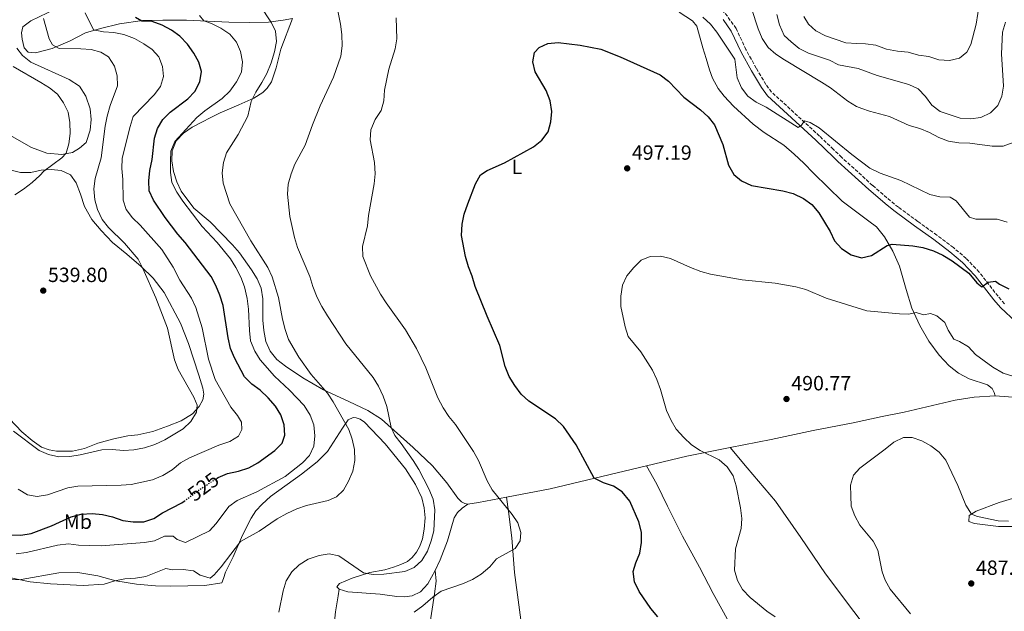
# Model space of a CAD drawing. Units: metres. Extents: x 566737 to 570182, y 4705619 to 4707964.
# Drawn here: x 567912 to 568392, y 4706773 to 4707061 of the extents above; entities that cross this region are included whole.
import ezdxf
from ezdxf.enums import TextEntityAlignment as Align

# ---------------------------------------------------------------- set-up
doc = ezdxf.new("R2010")
doc.units = ezdxf.units.M
doc.header["$MEASUREMENT"] = 0
doc.linetypes.add('DGN Style 3', pattern=[2.435890702152634, 1.739921930109024, -0.6959687720436097])
doc.linetypes.add('DGN Style 5', pattern=[1.217945351076317, 0.5219765790327072, -0.6959687720436097])
for name, color, linetype, lineweight in [('Camino', 7, 'DGN Style 3', 0), ('Cota de curva de nivel directora', 7, 'Continuous', 0), ('Cota de punto acotado terreno', 7, 'Continuous', 0), ('Curva de nivel directora', 30, 'Continuous', 30), ('Curva de nivel directora no vista', 30, 'DGN Style 5', 30), ('Curva de nivel intermedia', 30, 'Continuous', 0), ('Etiqueta de uso rústico', 92, 'Continuous', 0), ('Línea de cambio de uso (parcela vista)', 92, 'Continuous', 0), ('Margen derecho', 7, 'Continuous', 0), ('Punto acotado terreno (símbolo)', 7, 'Continuous', 0)]:
    doc.layers.add(name, color=color, linetype=linetype, lineweight=lineweight)
doc.styles.add('Style-Arial', font='arial.ttf')

# ---------------------------------------------------------------- blocks, each defined once
blk = doc.blocks.new('5PATER')
at = {"layer": 'Punto acotado terreno (símbolo)', "linetype": 'Continuous', "lineweight": 0}
h = blk.add_hatch(color=51, dxfattribs=at)
edge = h.paths.add_edge_path()
edge.add_ellipse((0, 0), major_axis=(-0.1095731443231308, -0.1110710700762829), ratio=0.9994222409660317, start_angle=0, end_angle=360)

msp = doc.modelspace()

# ---------------------------------------------------------------- linework, layer by layer
at = {"layer": 'Camino', "color": 7, "linetype": 'DGN Style 3', "lineweight": 0}
msp.add_polyline3d([(568391.7899999995, 4706922.440000001, 499.5899999999965), (568388.649999999, 4706926.050000001, 499.6699999999984), (568379.5000000005, 4706937.850000001, 500.1100000000007), (568373.149999998, 4706944.490000002, 500.4499999999971), (568366.8999999985, 4706949.810000001, 500.6600000000035), (568358.8999999987, 4706955.840000001, 501.0500000000028), (568349.5699999991, 4706962.529999999, 501.7400000000054), (568340.1400000011, 4706969.430000002, 502.9400000000023), (568336.3599999992, 4706972.510000002, 503.3399999999965), (568327.5300000003, 4706980.07, 503.6300000000048), (568312.5199999987, 4706993.730000002, 504.5000000000001), (568308.4999999999, 4706997.59, 504.6000000000058), (568301.7199999985, 4707004.119999999, 504.779999999999), (568278.3799999986, 4707025.540000001, 505.7700000000041), (568275.6099999992, 4707029.250000001, 505.9199999999984), (568270.8500000006, 4707037.180000001, 506.1900000000023), (568265.9100000008, 4707046.240000002, 506.1600000000035), (568261.0799999983, 4707056.5, 506.3899999999994), (568256.8500000016, 4707062.510000001, 506.4199999999983), (568252.8799999974, 4707066.980000001, 506.6499999999942)], dxfattribs=at)
at = {"layer": 'Curva de nivel directora', "color": 30, "linetype": 'Continuous', "lineweight": 30, "flags": 128}
for points, elevation in [([(568008.0899999995, 4706837.300000001), (568008.8499999993, 4706837.779999999), (568013.4800000006, 4706839.680000002), (568018.76, 4706840.820000002), (568023.8000000004, 4706842.439999999), (568028.1299999999, 4706844.940000001), (568036.4499999993, 4706851), (568040.0199999989, 4706854.529999999), (568041.3099999985, 4706858.480000001), (568040.9699999989, 4706863.440000001), (568039.3899999986, 4706868.36), (568036.6999999996, 4706872.570000002), (568033.1799999992, 4706876.550000001), (568029.2699999999, 4706880.300000001), (568025.1900000006, 4706883.300000001), (568021.7300000007, 4706886.91), (568016.8099999988, 4706896.090000001), (568014.8699999986, 4706900.699999999), (568013.7199999997, 4706905.810000001), (568011.2999999991, 4706921.650000002), (568009.7199999989, 4706926.600000001), (568007.7499999995, 4706931.33), (568005.4599999986, 4706935.78), (567992.709999999, 4706952.27), (567989.1399999994, 4706956.34), (567983.1, 4706964.400000002), (567977.2899999986, 4706972.9), (567975.2799999992, 4706977.480000001), (567975.0499999989, 4706982.310000001), (567975.5299999994, 4706987.29), (567976.7799999989, 4706992.65), (567977.9199999989, 4707003.03), (567979.3000000002, 4707007.869999999), (567981.8899999985, 4707012.15), (567985.4299999991, 4707015.810000001), (567994.0099999999, 4707022.220000002), (567997.47, 4707025.830000001), (568000.0000000002, 4707030.490000002), (568000.6900000009, 4707035.600000001), (567999.4999999995, 4707040.130000002), (567997.0699999998, 4707044.5), (567993.8400000001, 4707048.890000002), (567990.2300000002, 4707052.730000002), (567986.1499999987, 4707055.62), (567981.4999999997, 4707058.15), (567976.77, 4707059.910000001), (567971.6600000004, 4707060.029999999), (567968.5800000003, 4707061.830000001)], 525.0000000000001), ([(568222.9599999995, 4706769.87), (568219.4999999994, 4706773.940000001), (568213.8299999988, 4706782.199999999), (568211.569999999, 4706786.970000001), (568210.9499999998, 4706791.930000001), (568212.2599999997, 4706796.16), (568214.22, 4706800.880000001), (568215.0599999982, 4706806.150000001), (568215.0499999992, 4706811.150000001), (568213.7899999986, 4706816.220000001), (568209.2800000003, 4706826.25), (568205.5899999999, 4706830.74), (568201.4300000003, 4706833.51), (568196.4399999991, 4706835.270000001), (568191.9399999997, 4706837.45), (568183.1399999998, 4706853.720000001), (568177.0499999989, 4706862.660000001), (568173.1699999986, 4706866.310000001), (568160.0899999985, 4706875.03), (568156.3600000001, 4706878.350000001), (568153.2599999999, 4706882.560000001), (568150.6400000004, 4706887.02), (568148.650000001, 4706891.83), (568146.009999999, 4706902.04), (568139.7999999997, 4706916.350000001), (568134.0399999997, 4706930.900000001), (568132.609999999, 4706935.850000001), (568130.7200000003, 4706940.480000001), (568129.3199999989, 4706945.51), (568127.3799999988, 4706955.74), (568127.7499999999, 4706961.220000002), (568128.6799999997, 4706966.130000002), (568130.4099999996, 4706971.080000001), (568134.2000000004, 4706980.900000002), (568136.6599999992, 4706985.250000002), (568139.8399999999, 4706987.320000002), (568148.2300000007, 4706991.000000001), (568162.3999999996, 4706998.859999999), (568166.5500000003, 4707002.100000001), (568169.4999999985, 4707006.210000001), (568170.8799999999, 4707011.090000001), (568171.3899999994, 4707016.07), (568170.5099999988, 4707021.2), (568168.5700000009, 4707026.230000001), (568163.3000000003, 4707035.380000004), (568162.1200000001, 4707040.250000001), (568162.9099999992, 4707044.83), (568165.2099999991, 4707047.330000003), (568169.4400000003, 4707049.220000001), (568174.4200000003, 4707049.630000002)], 500.0000000000003), ([(568174.4200000003, 4707049.630000002), (568185.2000000007, 4707048.34), (568195.2399999988, 4707046.5), (568204.7099999993, 4707042.77), (568224.1799999999, 4707033.880000004), (568228.2100000001, 4707030.920000001), (568235.6799999999, 4707023.12), (568243.8299999994, 4707016.900000002), (568247.4799999994, 4707013.450000001), (568250.5999999997, 4707009.53), (568254.5599999983, 4706999.960000002), (568257.3700000001, 4706989.930000001), (568259.9899999998, 4706985.470000001), (568263.7899999997, 4706982.230000002), (568268.6199999999, 4706979.99), (568283.8599999994, 4706977.390000001), (568288.9499999988, 4706976.160000001), (568293.94, 4706973.74), (568297.9299999997, 4706970.730000002), (568301.4199999989, 4706966.640000002), (568306.9399999997, 4706957.680000001), (568309.0199999985, 4706953.029999999), (568312.4200000004, 4706949.380000002), (568317.1199999988, 4706946.300000002), (568322.2399999995, 4706944.850000001), (568326.9699999992, 4706945.920000002), (568334.6000000001, 4706950.850000001), (568337.0399999986, 4706951.529999999), (568347.0999999993, 4706950.600000001), (568352.039999999, 4706949.84), (568357.209999999, 4706948.220000002), (568361.8400000002, 4706946.109999999), (568366.3399999996, 4706943.3), (568374.449999999, 4706937.380000001), (568378.3099999991, 4706932.610000002), (568380.7599999988, 4706930.600000001), (568383.9199999993, 4706932.980000002), (568387.3700000005, 4706933.440000001), (568389.4200000003, 4706932.000000001), (568393.8799999993, 4706929.740000002)], 500.0000000000003), ([(567907.6699999993, 4706809.850000001), (567912.6699999995, 4706809.689999999), (567917.7900000003, 4706810.51), (567927.6799999987, 4706814.27), (567937.2999999989, 4706818.710000001), (567942.1600000004, 4706819.859999999), (567947.4299999988, 4706820.300000002), (567952.5899999997, 4706819.720000001), (567957.4600000002, 4706818.580000001), (567962.3599999998, 4706816.800000002), (567967.4299999991, 4706816.12), (567972.6999999997, 4706816.240000002), (567977.4499999996, 4706817.800000001), (567981.75, 4706820.550000003), (567991.2199999982, 4706825.500000001), (567992.3099999989, 4706826.320000002)], 525.0000000000001)]:
    msp.add_lwpolyline(points, dxfattribs=dict(at, elevation=elevation))
at = {"layer": 'Curva de nivel directora no vista', "color": 30, "linetype": 'DGN Style 5', "lineweight": 30, "elevation": 525.0000000000005, "flags": 128}
msp.add_lwpolyline([(567992.3099999989, 4706826.320000002), (567999.9399999998, 4706832.050000003), (568008.0899999995, 4706837.300000001)], dxfattribs=at)
at = {"layer": 'Curva de nivel intermedia', "color": 30, "linetype": 'Continuous', "lineweight": 0, "flags": 128}
for points, elevation in [([(568066.5100000004, 4707068.380000001), (568068.4800000016, 4707058.57), (568069.0200000004, 4707053.539999999), (568069.2500000006, 4707048.009999999), (568068.6400000004, 4707043.039999999), (568065.0599999996, 4707032.869999998), (568058.6, 4707018.869999999), (568054.7900000013, 4707009.56), (568051.2599999995, 4706999.749999999), (568046.2500000006, 4706990.390000001), (568044.3500000007, 4706985.759999999), (568042.8900000011, 4706980.759999999), (568042.5900000016, 4706975.770000001), (568043.8299999998, 4706965.01), (568045.950000001, 4706954.659999999), (568047.4800000021, 4706949.9), (568053.4900000005, 4706935.689999999), (568054.9500000001, 4706930.77), (568057.1000000001, 4706925.53), (568059.2999999997, 4706921.050000001), (568062.0700000012, 4706916.470000001), (568070.9600000004, 4706902.87), (568084.2799999999, 4706886.48), (568087.0000000001, 4706882.279999999), (568089.230000001, 4706877.480000001), (568090.9600000009, 4706872.409999998), (568093.0799999998, 4706862.149999999), (568094.8500000001, 4706858.189999999), (568098.0500000009, 4706854.310000001), (568103.8900000014, 4706846.09), (568106.5500000012, 4706841.749999999), (568111.4700000009, 4706832.220000001), (568113.5499999997, 4706827.300000001), (568114.360000001, 4706822.07), (568113.8600000005, 4706811.819999999), (568112.6399999999, 4706806.969999999), (568110.8400000005, 4706801.969999999), (568108.0800000001, 4706797.38), (568104.3300000017, 4706793.970000001), (568099.7400000007, 4706792.009999999), (568089.4800000011, 4706790.699999999), (568084.3300000014, 4706790.5), (568079.670000001, 4706791.380000001), (568067.6400000014, 4706799.709999999), (568062.9200000005, 4706800.65), (568057.9900000021, 4706799.779999998), (568052.7100000002, 4706798.09), (568048.3400000005, 4706795.279999999), (568044.6600000013, 4706791.899999999), (568041.9700000002, 4706787.4), (568040.5599999998, 4706782.519999999), (568038.3300000014, 4706772.140000001)], 510), ([(568379.6400000012, 4707069.04), (568377.9300000013, 4707058.619999999), (568375.4300000002, 4707048.710000001), (568373.4100000019, 4707044.92), (568369.8800000002, 4707042.109999998), (568365.040000001, 4707040.880000001), (568359.7900000006, 4707041.240000002), (568354.9500000014, 4707042.91), (568349.8399999996, 4707043.57), (568344.9500000012, 4707045.039999999), (568339.6600000005, 4707045.55), (568334.3499999997, 4707046.480000001), (568329.1100000005, 4707048.460000001), (568324.1500000006, 4707049.09), (568319.8200000012, 4707049.130000001), (568314.5400000016, 4707049.550000001), (568304.5900000005, 4707052.939999999), (568299.9900000006, 4707055.32), (568296.3000000003, 4707058.689999999), (568294.1299999999, 4707062.300000001)], 520), ([(567944.0200000001, 4707064.130000001), (567948.0999999993, 4707055.929999998), (567953.0200000012, 4707054.859999999), (567958.0200000014, 4707054.52), (567962.9400000009, 4707053.599999999), (567968.0800000018, 4707051.569999999), (567972.6100000005, 4707049.100000001), (567976.7000000007, 4707046.23), (567980.0100000009, 4707042.640000001), (567981.7800000012, 4707037.970000001), (567982.2000000015, 4707033.119999998), (567980.7900000011, 4707028.319999999), (567977.7500000012, 4707024.210000001), (567967.4600000004, 4707013.71), (567965.9299999994, 4707008.71), (567962.0400000003, 4706993.34), (567961.8700000002, 4706988.34), (567962.4100000013, 4706983.03), (567962.6000000011, 4706972.849999999), (567964.0400000006, 4706968.269999999), (567967.150000002, 4706964.359999999), (567970.9100000015, 4706960.75), (567981.4300000003, 4706948.779999998), (567986.9900000015, 4706940.269999999), (567990.2600000015, 4706933.930000001), (567995.9000000008, 4706925.119999998), (567997.9600000017, 4706920.560000001), (568001.0400000018, 4706910.65), (568004.0900000005, 4706895.390000001), (568007.4400000012, 4706885.59), (568014.9800000003, 4706872.029999998), (568018.3200000019, 4706867.960000001), (568020.2500000009, 4706864.730000001), (568020.4400000009, 4706861.119999999), (568018.8300000017, 4706857.92), (568014.5300000011, 4706855.27), (568009.2400000005, 4706853.51), (567994.8300000002, 4706847.34), (567990.4699999995, 4706844.88), (567986.4400000017, 4706841.57), (567981.9800000002, 4706838.720000001), (567976.8300000003, 4706836.63), (567966.5599999996, 4706834.380000002), (567961.5799999996, 4706833.98)], 530.0000000000001), ([(568029.1500000014, 4707067.84), (568034.8100000009, 4707059.319999999), (568036.8200000003, 4707055.139999999), (568037.2000000003, 4707050.140000002), (568036.2800000017, 4707045.179999999), (568034.6900000002, 4707039.770000001), (568032.5100000009, 4707034.550000001), (568030.1399999994, 4707030.149999999), (568027.1300000009, 4707025.480000001), (568024.9200000003, 4707020.999999999), (568023.3500000011, 4707013.88), (568018.5900000002, 4707004.850000001)], 515.0000000000001), ([(568395.9600000003, 4707000.939999999), (568391.0899999999, 4706999.15), (568385.7600000012, 4706999.13), (568374.9100000015, 4707000.71), (568369.5100000014, 4707000.86), (568364.5600000004, 4707001.58), (568359.8600000021, 4707003.399999999), (568355.3400000003, 4707005.789999999), (568350.5300000003, 4707007.8), (568345.4000000005, 4707009.269999999), (568335.7900000014, 4707013.659999998), (568325.9800000013, 4707016.180000001), (568322.2500000007, 4707017.49), (568319.800000001, 4707018.46), (568315.5600000008, 4707021.100000001), (568307.0200000004, 4707027.630000001), (568302.7500000009, 4707030.390000002), (568284.6399999993, 4707041.179999998), (568280.4900000008, 4707044.050000001), (568276.690000001, 4707047.289999999), (568273.7200000006, 4707051.720000001), (568271.7600000004, 4707056.319999999), (568268.5900000008, 4707066.189999999)], 510), ([(568310.9400000006, 4707038.8), (568306.5199999996, 4707041.16), (568296.3499999995, 4707044.42), (568291.8700000001, 4707046.849999999), (568287.9500000018, 4707049.949999999), (568284.530000002, 4707053.179999999), (568282.2800000012, 4707058.310000001), (568280.9100000011, 4707063.289999999)], 515.0000000000001), ([(567923.7500000015, 4707061.38), (567926.6000000013, 4707051.5), (567928.1799999994, 4707048.619999999), (567931.4100000014, 4707046.739999999), (567941.9500000003, 4707046.67), (567946.9400000015, 4707046.289999999), (567951.7800000006, 4707044.940000001), (567955.4100000006, 4707042.67), (567958.3299999997, 4707038.239999999), (567959.6300000006, 4707033.42), (567959.7500000013, 4707028.580000001), (567956.2900000013, 4707018.939999999), (567954.7500000012, 4707013.829999999), (567953.7600000009, 4707008.929999999), (567951.85, 4706993.52), (567949.0000000001, 4706983.400000001), (567948.2900000016, 4706978.449999998), (567948.7699999998, 4706973.130000001), (567950.0700000008, 4706968.279999998), (567952.400000002, 4706963.470000001), (567955.4500000008, 4706959.509999999), (567963.3099999997, 4706951.880000001), (567969.8800000012, 4706944.070000002), (567972.2200000014, 4706939.649999999), (567978.5300000013, 4706925.349999999), (567984.1100000005, 4706910.519999999), (567987.5900000005, 4706895.069999999), (567989.4300000002, 4706890.42), (567996.9300000013, 4706876.859999998), (567998.5499999997, 4706873.019999999), (567998.3600000017, 4706869.560000001), (567995.5000000009, 4706865.109999998), (567991.73, 4706861.51), (567982.9600000014, 4706856.099999999), (567977.9600000014, 4706853.890000001), (567973.0100000004, 4706852.31), (567967.730000001, 4706851.220000002), (567962.7400000021, 4706850.890000001), (567957.1699999997, 4706851.369999999), (567952.1699999997, 4706851.269999999), (567941.7100000011, 4706848.859999998), (567936.6100000005, 4706848.09), (567931.2100000003, 4706847.940000001), (567926.2400000015, 4706848.970000001), (567921.6200000013, 4706850.869999998), (567909.12, 4706860.439999999)], 535), ([(567999.7300000021, 4707062.849999999), (568001.8100000006, 4707060.31), (568005.5800000015, 4707058.930000001), (568010.0800000009, 4707056.63), (568014.5700000013, 4707053.710000001), (568017.8400000014, 4707049.869999998), (568019.8100000006, 4707045.26), (568020.7699999996, 4707040.26), (568020.2400000021, 4707035.190000001), (568017.8600000015, 4707030.609999998), (568014.5100000009, 4707026.039999999), (568010.8000000007, 4707022.34), (568002.3700000017, 4707016.34), (567998.5000000005, 4707013.189999999), (567987.8200000006, 4707001.529999998), (567985.78, 4706996.689999999), (567985.5600000009, 4706991.66), (567985.7100000007, 4706986.430000001)], 520), ([(568095.4800000004, 4707061.739999999), (568095.8, 4707051.519999999), (568095.0300000012, 4707046.560000001), (568091.9100000008, 4707036.75), (568089.8000000009, 4707026.490000002), (568089.6100000008, 4707021.34), (568088.2100000016, 4707016.539999997), (568085.3200000015, 4707012.219999999), (568083.2699999998, 4707007.220000002), (568082.9099999998, 4707002.239999999), (568084.9300000004, 4706991.24), (568085.2600000012, 4706985.769999998), (568084.8099999997, 4706980.789999999), (568082.0300000013, 4706965.359999998), (568081.5199999996, 4706960.380000001), (568079.0899999999, 4706950.380000001), (568079.3800000004, 4706945.390000001), (568083.0000000015, 4706936.009999999)], 505), ([(568393.0900000003, 4706962.23), (568388.2900000013, 4706963.680000001), (568377.9100000013, 4706963.589999998), (568374.7100000004, 4706964.67), (568368.2400000019, 4706972.55), (568365.4099999998, 4706974.409999999), (568360.3100000013, 4706974.489999999), (568355.4299999997, 4706975.67), (568341.2499999999, 4706982.42), (568331.3200000012, 4706985.989999999), (568326.2100000015, 4706988.52), (568317.4400000006, 4706995.06), (568301.5599999996, 4707008.06), (568297.1000000006, 4707010.789999999), (568294.4500000018, 4707011.56), (568292.9200000007, 4707009.439999999), (568291.28, 4707008.359999999), (568275.7099999997, 4707018.189999999), (568270.8700000006, 4707020.619999999), (568266.7700000014, 4707023.489999999), (568263.6599999999, 4707027.680000001), (568261.540000001, 4707032.56), (568260.4000000011, 4707041.63), (568251.770000001, 4707054.730000001), (568248.6100000005, 4707058.609999998), (568244.8799999999, 4707061.99)], 505), ([(568392.260000001, 4707059.599999999), (568390.900000002, 4707054.789999999), (568390.4100000004, 4707044.249999999), (568391.2500000007, 4707028.480000001), (568390.4500000007, 4707023.539999999), (568388.5100000005, 4707018.960000001), (568385.0000000012, 4707015.390000001), (568380.2699999993, 4707013.16), (568375.2600000004, 4707012.480000001), (568370.2699999991, 4707012.800000001), (568360.4299999998, 4707016.150000001), (568356.4800000002, 4707019.220000001), (568353.36, 4707023.33), (568349.8100000005, 4707027.05), (568345.290000001, 4707029.2), (568329.8600000015, 4707033.659999999), (568320.5099999995, 4707037.099999999), (568310.9400000006, 4707038.8)], 515.0000000000001), ([(567908.9400000012, 4707038.08), (567922.4100000004, 4707030.25), (567926.6500000005, 4707027.539999999), (567930.5900000011, 4707024.449999998), (567933.5500000005, 4707020.34), (567935.8600000016, 4707015.810000001), (567936.6700000009, 4707010.739999999), (567936.7900000016, 4707005.429999999), (567936.0600000006, 4707000.279999999), (567934.8700000015, 4706995.819999999), (567932.680000001, 4706993.509999999), (567923.9600000016, 4706987.09), (567922.0000000013, 4706984.9), (567918.2100000004, 4706981.57), (567914.0399999997, 4706978.289999999), (567909.8600000021, 4706975.550000001)], 540.0000000000001), ([(568018.5900000002, 4707004.850000001), (568012.9700000009, 4706995.960000001), (568011.4000000019, 4706991.159999999), (568010.7600000004, 4706986.210000001), (568011.3400000016, 4706981.09), (568014.5199999999, 4706971.17), (568024.7000000011, 4706953.15), (568032.9700000014, 4706940.099999999), (568035.0800000014, 4706935.49), (568038.1600000014, 4706925.539999999), (568040.1500000008, 4706914.850000001), (568041.4200000004, 4706909.929999999), (568043.1200000013, 4706905.08), (568048.1799999995, 4706896.37), (568054.180000001, 4706887.960000001), (568062.0600000002, 4706878.83), (568064.8300000017, 4706874.669999998), (568072.5600000009, 4706861.230000001), (568074.1400000012, 4706856.489999999), (568075.2200000008, 4706851.42), (568075.3600000015, 4706846.009999999), (568074.4699999997, 4706840.869999998), (568072.3900000011, 4706836.050000001), (568069.9300000002, 4706831.699999999), (568066.440000001, 4706828.310000001), (568062.3600000017, 4706826.580000001), (568051.8800000009, 4706824.130000001), (568047.1500000014, 4706822.499999999), (568042.2699999998, 4706820.189999999), (568037.6600000008, 4706817.689999999), (568028.7400000001, 4706811.730000001), (568019.7500000002, 4706806.609999999), (568010.2700000008, 4706794.230000001), (568006.850000001, 4706790.34), (568004.9000000019, 4706788.819999999), (568000.0100000014, 4706790.149999999), (567996.7800000015, 4706792.349999999), (567991.8200000017, 4706792.949999998), (567986.5900000014, 4706792.87), (567983.3300000002, 4706793.520000001), (567973.5800000003, 4706789.609999998), (567968.6400000006, 4706788.779999999), (567963.4700000007, 4706788.48), (567958.5800000001, 4706787.470000001), (567953.2900000017, 4706785.84), (567943.1600000019, 4706785.23), (567927.2400000006, 4706785.999999999), (567917.2600000005, 4706786.939999999), (567907.000000001, 4706789.060000001)], 515.0000000000001), ([(567985.7100000007, 4706986.430000001), (567986.3299999998, 4706981.470000001), (567988.7200000016, 4706976.710000001), (567991.6000000003, 4706972.48), (568001.1, 4706960.109999998), (568008.4, 4706952.27), (568014.8600000021, 4706944.390000001), (568017.4900000005, 4706940.139999999), (568019.9400000003, 4706935.32), (568021.7199999995, 4706930.640000001), (568022.940000002, 4706924.989999999), (568023.6399999994, 4706919.800000001), (568024.0400000018, 4706909.359999998), (568024.660000001, 4706904.4), (568026.7000000017, 4706899.409999999), (568029.2800000011, 4706895.140000001), (568036.3200000019, 4706887.179999999), (568043.6199999999, 4706880.350000001), (568050.7800000013, 4706872.859999998), (568053.7000000004, 4706868.220000001), (568055.4000000014, 4706863.52), (568055.900000002, 4706858.09), (568055.4800000018, 4706853.11), (568053.4099999998, 4706848.51), (568049.9100000019, 4706844.949999999), (568041.4699999995, 4706838.289999999), (568027.75, 4706830.84), (568018.1299999999, 4706826.609999999), (568014.0999999997, 4706823.640000001), (568007.9200000018, 4706815.369999999), (568004.5800000001, 4706811.830000001), (567992.9000000014, 4706806.100000001), (567988.820000002, 4706807.52), (567986.9400000002, 4706809.249999999), (567982.7100000011, 4706809.17), (567977.8499999995, 4706806.969999999), (567972.9099999998, 4706806.199999998), (567962.4600000003, 4706805.310000001), (567951.9300000004, 4706804.570000002), (567940.8700000007, 4706804.890000001), (567935.9000000019, 4706805.489999999), (567930.6400000004, 4706804.910000001), (567915.4900000002, 4706801.259999998), (567910.5400000016, 4706800.55)], 520), ([(568395.890000001, 4706887.17), (568391.120000001, 4706888.689999999), (568386.100000001, 4706891.509999998), (568377.7400000013, 4706897.74), (568374.2000000008, 4706901.460000002), (568369.8700000013, 4706903.970000001), (568367.0599999994, 4706905.160000001), (568364.4100000008, 4706909.57), (568362.6699999995, 4706913.349999998), (568358.8200000006, 4706916.550000002), (568355.7200000003, 4706917.73), (568352.3300000018, 4706916.980000001), (568348.7900000013, 4706918.100000001), (568345.2500000007, 4706917.4), (568340.6399999995, 4706917.439999999), (568324.8000000011, 4706918.909999999), (568304.9600000016, 4706925.159999999), (568295.0199999996, 4706929.350000001), (568290.2000000004, 4706930.680000001), (568280.1300000009, 4706932.48), (568264.0399999999, 4706934.100000001), (568248.6799999997, 4706936.889999999), (568243.8400000005, 4706938.149999999), (568238.8099999991, 4706940.029999999), (568229.0800000017, 4706944.539999999), (568224.2000000001, 4706945.630000001), (568219.3200000006, 4706945.470000001), (568214.9000000017, 4706943.630000001), (568211.2500000016, 4706940.17), (568207.8400000008, 4706936), (568205.7199999995, 4706931.480000001), (568204.9400000017, 4706926.06), (568204.9200000016, 4706921.02), (568207.0400000005, 4706911.140000001), (568208.5000000001, 4706906.529999998), (568214.7400000007, 4706898.96), (568220.3300000009, 4706890.119999998), (568222.47, 4706885.599999999), (568224.2400000002, 4706880.640000001), (568227.1700000007, 4706870.41), (568229.4200000014, 4706865.609999999), (568231.9800000007, 4706861.310000001), (568235.6100000006, 4706857.209999999), (568239.4200000016, 4706853.640000001), (568243.6300000005, 4706850.939999999), (568252.8100000003, 4706846.429999999), (568256.7000000018, 4706842.940000001), (568259.6299999999, 4706838.53), (568261.1699999999, 4706833.769999999), (568263.2799999999, 4706822.98), (568263.9100000003, 4706817.890000001), (568263.4800000011, 4706812.899999999), (568260.8200000012, 4706803.009999999), (568260.2800000003, 4706792.579999999)], 495), ([(568083.0000000015, 4706936.009999999), (568087.9299999999, 4706927.060000001), (568090.6400000014, 4706922.800000001), (568100.0300000012, 4706909.67), (568105.5099999997, 4706900.710000001), (568110.0400000004, 4706891.159999999), (568115.8899999999, 4706876.550000001), (568118.4300000012, 4706871.73), (568121.2300000021, 4706867.470000001), (568124.4300000005, 4706863.630000001), (568133.17, 4706850.380000001), (568135.7100000015, 4706846.069999999), (568139.7999999997, 4706836.199999998), (568142.2900000018, 4706831.859999998), (568152.0000000015, 4706819.770000001), (568154.8300000012, 4706815.65), (568156.2100000003, 4706811.070000002), (568155.950000001, 4706806.96), (568153.5300000003, 4706803.27), (568144.3500000006, 4706798.130000002), (568141.0800000003, 4706794.340000001), (568136.980000001, 4706790.710000001), (568132.7099999996, 4706788.109999998), (568127.8300000002, 4706785.99), (568117.5300000005, 4706782.409999999), (568113.4199999999, 4706779.57), (568108.5800000008, 4706775.23), (568104.2600000004, 4706772.189999999)], 505), ([(568333.7500000007, 4706851.579999999), (568337.8900000004, 4706855.079999999), (568342.64, 4706857.31), (568346.7800000019, 4706857.209999999), (568351.5300000015, 4706855.649999999), (568355.9999999999, 4706853.28), (568360.0099999997, 4706850.059999999), (568363.2700000008, 4706846.25), (568369.1200000002, 4706833.970000001), (568372.9900000015, 4706824.259999998), (568375.6800000005, 4706819.949999999), (568378.6399999999, 4706818.76), (568388.7300000017, 4706816.679999999), (568393.7300000018, 4706816.46)], 490.0000000000001), ([(568345.9500000003, 4706771.32), (568336.1, 4706783.34), (568333.6800000014, 4706787.720000001), (568332.2100000007, 4706791.810000001), (568330.0899999995, 4706802.380000001), (568327.8400000009, 4706806.849999999), (568321.2900000018, 4706814.600000001), (568318.9000000001, 4706819.140000001), (568317.1700000003, 4706823.829999999), (568316.9000000019, 4706828.9), (568316.8799999995, 4706834.09), (568318.3300000002, 4706838.87), (568321.35, 4706842.41), (568333.7500000007, 4706851.579999999)], 490.0000000000001), ([(567961.5799999996, 4706833.98), (567940.5800000002, 4706833.57), (567935.6300000014, 4706832.810000001), (567925.7000000007, 4706829.279999998), (567920.7600000009, 4706828.499999999), (567915.9700000008, 4706829.350000001), (567911.4400000002, 4706832.189999999)], 530.0000000000001), ([(568260.2800000003, 4706792.579999999), (568261.7100000009, 4706787.630000001), (568264.1600000006, 4706783.27), (568267.9100000013, 4706779.310000001), (568276.0100000015, 4706772.730000001), (568280.1900000013, 4706769.98)], 495)]:
    msp.add_lwpolyline(points, dxfattribs=dict(at, elevation=elevation))
at = {"layer": 'Línea de cambio de uso (parcela vista)', "color": 92, "linetype": 'Continuous', "lineweight": 0, "extrusion": (0.06745316658963832, 0.1585051447148218, 0.985051363846558), "elevation": 784877.4885614588, "flags": 128}
msp.add_lwpolyline([(1320242.412729762, -4485328.782077603), (1320226.146033655, -4485340.972889626), (1320208.384774033, -4485353.27980462)], dxfattribs=at)
at = {"layer": 'Línea de cambio de uso (parcela vista)', "color": 92, "linetype": 'Continuous', "lineweight": 0, "extrusion": (-0.03572294054979047, 0.5296531041139482, 0.8474617754335207), "elevation": 2473117.876376929, "flags": 128}
msp.add_lwpolyline([(-883598.1348314809, -3947146.828182376), (-883619.6830788485, -3947149.974042415), (-883667.1778721123, -3947159.392785048)], dxfattribs=at)
at = {"layer": 'Línea de cambio de uso (parcela vista)', "color": 92, "linetype": 'Continuous', "lineweight": 0, "extrusion": (-0.1212174171869352, 0.8418798692193677, 0.5258751026372219), "elevation": 3893979.726038302, "flags": 128}
msp.add_lwpolyline([(-1233122.370573156, -2406928.311329937), (-1233127.492857803, -2406928.311329937), (-1233141.379766655, -2406929.581078942)], dxfattribs=at)
at = {"layer": 'Línea de cambio de uso (parcela vista)', "color": 92, "linetype": 'Continuous', "lineweight": 0}
for points in [[(567941.9699999997, 4707072.180000001, 529.529999999999), (567917.6100000005, 4707060.289999999, 536.179999999993), (567913.7699999996, 4707057.4, 537.5500000000029), (567913.0800000001, 4707054.41, 537.779999999999), (567913.3499999996, 4707051.289999999, 538.0099999999948), (567914.3899999997, 4707047.140000001, 537.779999999999), (567916.3899999997, 4707044.91, 537.5500000000029), (567919.8499999996, 4707044.609999999, 537.0899999999965), (567928.0800000001, 4707046.689999999, 535.4900000000052), (567936.3799999999, 4707050.42, 533.429999999993), (567944.29, 4707054.430000001, 531.1399999999994), (567951.5899999999, 4707056.539999999, 529.9900000000052), (567960.7800000003, 4707058.859999999, 527.2400000000052), (567972.0700000003, 4707060.359999999, 525.4100000000036), (567981.8799999999, 4707060.640000001, 523.3500000000058), (567993.4100000003, 4707060.57, 521.5099999999948), (568014.0099999999, 4707059.58, 518.0800000000017), (568024, 4707059.430000001, 516.929999999993), (568033.3399999999, 4707059.59, 515.1000000000058), (568040.5599999996, 4707060.640000001, 513.7299999999959), (568045.0599999996, 4707061.41, 512.3500000000058), (568039.4199999999, 4707046.449999999, 513.0399999999936), (568037.1600000003, 4707037.300000001, 513.2700000000041), (568034.7800000003, 4707030.5, 513.5), (568032.6699999999, 4707027.5, 513.7299999999959), (568030.5599999996, 4707025.27, 513.9499999999971), (568026.1799999997, 4707022.65, 514.4100000000036), (568018.8700000001, 4707019.34, 515.3300000000017), (568009.8499999996, 4707015.49, 517.1600000000036), (568005.3099999996, 4707013.180000001, 518.5399999999936), (568000.8499999996, 4707010.91, 518.9900000000052), (567996.1699999999, 4707008.529999999, 518.9900000000052), (567991.9800000004, 4707005.57, 519.4499999999971), (567988.4100000003, 4707001.720000001, 519.4499999999971), (567986.3700000001, 4706996.99, 519.4499999999971), (567986.2599999999, 4706992.109999999, 519.4499999999971), (567987.0700000003, 4706986.810000001, 519.4499999999971), (567988.6500000004, 4706981.810000001, 518.9900000000052), (567990.8399999999, 4706977.199999999, 518.7700000000041), (567997, 4706969.060000001, 518.0800000000017), (568004.9199999999, 4706962.41, 517.6199999999953), (568015.7999999998, 4706951.119999999, 517.1600000000036), (568019.1900000004, 4706947.279999999, 516.6999999999971), (568025.1500000004, 4706939.02, 516.4700000000012), (568027.8799999999, 4706934.640000001, 516.0200000000041), (568029.8499999996, 4706929.99, 516.0200000000041), (568030.6600000003, 4706924.800000001, 516.25), (568030.6600000003, 4706914.42, 516.4700000000012), (568031.0899999999, 4706909.350000001, 516.6999999999971), (568032.0899999999, 4706904.119999999, 516.6999999999971), (568034.2100000001, 4706899.359999999, 516.929999999993)], [(568233.2999999998, 4707064.470000001, 502.9700000000012), (568239.9100000003, 4707060.17, 502.5099999999948), (568241.9900000002, 4707057.600000001, 502.5099999999948), (568244.9600000001, 4707047.07, 502.5099999999948), (568246.54, 4707041.84, 502.0500000000029), (568248.1200000001, 4707036.350000001, 502.0500000000029), (568249.6600000003, 4707032.310000001, 501.820000000007), (568252.3899999997, 4707027.359999999, 501.3600000000006), (568255.2699999996, 4707023.480000001, 501.1300000000047), (568259.8099999996, 4707018.75, 501.1300000000047), (568269.4199999999, 4707009.960000001, 501.3600000000006), (568274.6900000004, 4707005.930000001, 501.3600000000006), (568284.3099999996, 4706999.630000001, 501.3600000000006), (568289.3799999999, 4706995.25, 501.1300000000047), (568294.1500000004, 4706990.949999999, 501.1300000000047), (568298.8399999999, 4706986.029999999, 501.3600000000006), (568312.7999999998, 4706972.4, 501.1300000000047), (568319.9199999999, 4706967.060000001, 500.6699999999983), (568325.7599999999, 4706962.720000001, 500.6699999999983), (568329.4299999997, 4706959.970000001, 500.5299999999989), (568333.3799999999, 4706955.109999999, 500.0899999999965), (568337.4800000004, 4706947.99, 499.2100000000065), (568340.6299999999, 4706940.66, 498.0299999999989), (568343.9100000003, 4706929.390000001, 496.570000000007), (568346.7100000001, 4706920.33, 494.9600000000065), (568350.5999999996, 4706911.859999999, 493.929999999993), (568354.9600000001, 4706904.130000001, 493.0500000000029), (568359.9699999997, 4706897.369999999, 492.6100000000006), (568364.8399999999, 4706892.140000001, 492.4600000000065), (568369.3399999999, 4706888.689999999, 492.6100000000006), (568374.6399999997, 4706885.779999999, 492.6100000000006), (568383.5, 4706882.960000001, 492.8999999999942), (568385.7999999998, 4706881.180000001, 492.8999999999942), (568386.7599999999, 4706879.180000001, 492.8999999999942), (568387.1799999997, 4706877.51, 492.8999999999942)], [(567910.7400000002, 4707046.9, 538.9799999999959), (567913.5499999998, 4707043.4, 538.75), (567917.5499999998, 4707040.140000001, 538.75), (567936.2300000004, 4707031.730000001, 538.75), (567941.3799999999, 4707028.350000001, 538.5200000000041), (567944.4600000001, 4707023.550000001, 537.8399999999965), (567946.4600000001, 4707017.369999999, 537.8399999999965), (567947.0099999999, 4707012.220000001, 538.070000000007), (567946.5899999999, 4707006.949999999, 538.2899999999936), (567944.5899999999, 4707000.949999999, 538.2899999999936), (567941.3600000005, 4706998.300000001, 538.75), (567937.9400000004, 4706996.109999999, 539.2100000000064), (567932.7199999997, 4706995.060000001, 539.4400000000023), (567925.3399999999, 4706995.83, 540.5899999999965), (567917.9600000001, 4706998.51, 541.9600000000064), (567908.4600000001, 4707003.930000001, 542.6499999999943)], [(567902.6699999999, 4706988.83, 541.4499999999971), (567912.5099999999, 4706986.380000001, 541.2200000000012), (567917.54, 4706986.300000001, 540.7599999999948), (567922.5800000001, 4706987.5, 539.8399999999965), (567927.5700000003, 4706987.880000001, 539.3800000000047), (567932.4500000002, 4706987.390000001, 539.1499999999943), (567936.9500000002, 4706985.24, 538.4700000000012), (567939.6500000004, 4706981.32, 537.779999999999), (567941.8399999999, 4706975.82, 536.8600000000006), (567943.7699999996, 4706969.75, 536.3999999999943), (567947.3099999996, 4706963.49, 536.3999999999943), (567951.8099999996, 4706958.109999999, 536.179999999993), (567957.3799999999, 4706952.199999999, 536.6300000000047), (567964.4199999999, 4706946.630000001, 535.9499999999971), (567971.3799999999, 4706940.560000001, 535.029999999999), (567977.1500000004, 4706934.880000001, 534.8000000000029), (567982.5700000003, 4706927.850000001, 534.570000000007), (567990.5, 4706913.01, 534.1100000000006), (567994.3899999997, 4706903.02, 533.429999999993), (567999.4299999997, 4706887.65, 532.9700000000012), (568001.4299999997, 4706881.350000001, 533.429999999993), (568001.9400000004, 4706878.32, 533.429999999993), (568001.3600000005, 4706875.59, 533.6600000000036), (567999.5899999999, 4706872.32, 534.8000000000029), (567996.3700000001, 4706868.779999999, 535.7200000000012), (567990.8700000001, 4706865.470000001, 536.179999999993), (567984.1500000004, 4706862.779999999, 536.8600000000006), (567977.04, 4706860.16, 537.0899999999965), (567969.6600000003, 4706858.65, 537.0899999999965), (567964.9400000004, 4706858.039999999, 537.0899999999965), (567958.0199999996, 4706856.65, 536.6300000000047), (567950.3300000001, 4706854.49, 536.179999999993), (567943.7599999999, 4706851.91, 535.7200000000012), (567937.9600000001, 4706850.600000001, 535.4900000000052), (567930.1600000003, 4706850.600000001, 535.4900000000052), (567926.4699999997, 4706851.210000001, 535.7200000000012), (567922.7800000003, 4706852.630000001, 535.4900000000052), (567918.2400000002, 4706855.82, 535.4900000000052), (567913.2400000002, 4706860.08, 535.4900000000052), (567907.1600000003, 4706866.380000001, 535.4900000000052)], [(568034.2100000001, 4706899.359999999, 516.929999999993), (568037.4800000004, 4706895.289999999, 516.929999999993), (568041.7100000001, 4706891.99, 516.6999999999971), (568050.1299999999, 4706886.42, 516.25), (568060.2000000002, 4706880.470000001, 515.3300000000017), (568072.4699999997, 4706874.83, 513.7299999999959), (568081.8099999996, 4706870.49, 511.429999999993), (568088.4199999999, 4706866.189999999, 510.75), (568103.8399999999, 4706852.4, 508.6900000000023), (568113.1900000004, 4706843.49, 508), (568120.2300000004, 4706835.27, 507.0800000000018), (568125.54, 4706827.74, 506.3899999999995), (568127.4199999999, 4706825.930000001, 506.3899999999995), (568128.9199999999, 4706825.199999999, 505.9400000000023), (568130.5, 4706824.859999999, 505.7100000000065)], [(568258.1500000004, 4706852.380000001, 493.7400000000052), (568278.0999999996, 4706856.350000001, 491.7299999999959), (568298.5499999998, 4706860.630000001, 490.5899999999965), (568318.1500000004, 4706864.49, 490.5899999999965), (568332.2100000001, 4706867.57, 490.3600000000006), (568343.0199999996, 4706869.689999999, 490.2100000000065), (568367.8399999999, 4706875.390000001, 491.9700000000012), (568377.0300000003, 4706876.949999999, 492.5599999999977), (568387.1799999997, 4706877.51, 492.8999999999942)], [(568387.1799999997, 4706877.51, 492.8999999999942), (568404.5599999996, 4706876.27, 492.8999999999942)], [(568067.7999999998, 4706783.350000001, 507.5399999999936), (568066.7199999997, 4706784.58, 507.7700000000041), (568067.9100000003, 4706786.109999999, 508), (568074.1699999999, 4706788.689999999, 510.2899999999936), (568082.6600000003, 4706791.539999999, 510.75), (568089.9699999997, 4706792.890000001, 511.2100000000065), (568094.2300000004, 4706794.09, 511.2100000000065), (568097.7699999996, 4706795.359999999, 511.2100000000065), (568100.9900000002, 4706796.9, 511.429999999993), (568103.3799999999, 4706798.779999999, 511.429999999993), (568105.4100000003, 4706801.439999999, 511.429999999993), (568107.0599999996, 4706804.32, 511.429999999993), (568108.4100000003, 4706807.970000001, 511.6600000000035), (568109.25, 4706812.619999999, 511.6600000000035), (568109.6299999999, 4706818.08, 511.8899999999995), (568109.1600000003, 4706823.039999999, 511.8899999999995), (568107.9699999997, 4706827.84, 511.429999999993), (568105.0099999999, 4706834.33, 511.8899999999995), (568100.0099999999, 4706842.02, 512.1199999999953), (568090.1600000003, 4706854.199999999, 513.0399999999936), (568080.1600000003, 4706864.800000001, 513.2700000000041), (568077.9299999997, 4706866.220000001, 513.5), (568076.0800000001, 4706866.789999999, 513.7299999999959), (568074.5800000001, 4706866.949999999, 514.179999999993), (568072.2000000002, 4706865.91, 514.179999999993), (568069.3600000005, 4706861.83, 515.3300000000017), (568062.0999999996, 4706850.49, 516.4700000000012), (568057.0300000003, 4706845.41, 517.6199999999953), (568049.4299999997, 4706839.49, 517.6199999999953), (568034.29, 4706828.52, 516.4700000000012), (568030.3300000001, 4706824.869999999, 516.6999999999971), (568027.2199999997, 4706821.52, 516.4700000000012), (568024.9600000001, 4706817.91, 516.2400000000052), (568020.7699999996, 4706809.76, 515.3300000000017), (568016.1699999999, 4706799.15, 514.4100000000036), (568012.4400000004, 4706791.689999999, 513.9499999999971), (568011.3700000001, 4706788.539999999, 513.0399999999936), (568010.7199999997, 4706786.5, 513.0399999999936), (568002.3399999999, 4706785.15, 513.0399999999936), (567985.8499999996, 4706784.83, 513.0399999999936), (567978.3200000003, 4706785.060000001, 513.2700000000041), (567969.0499999998, 4706785.859999999, 513.7200000000012), (567959.0599999996, 4706787.539999999, 514.4100000000036), (567950.2599999999, 4706789.84, 515.5599999999977), (567940.4600000001, 4706791.449999999, 515.7899999999936), (567931.2300000004, 4706791.369999999, 515.7899999999936), (567912.9800000004, 4706788.130000001, 515.5599999999977), (567902.5199999996, 4706787.890000001, 515.5599999999977)], [(568258.1500000004, 4706852.380000001, 493.7400000000052), (568266.5300000003, 4706842.470000001, 493.7400000000052), (568280.2999999998, 4706826.26, 492.820000000007), (568292.6900000004, 4706808.58, 492.3600000000006), (568304.6200000001, 4706790.83, 492.3600000000006), (568332.1600000003, 4706754.109999999, 492.3600000000006), (568341.7199999997, 4706741.49, 492.9499999999971), (568357.04, 4706718.24, 492.3600000000006), (568362.0199999996, 4706710.859999999, 491.7700000000041), (568369.8700000001, 4706701.52, 489.429999999993), (568381.2000000002, 4706686.930000001, 487.0800000000018), (568385.9000000004, 4706681.27, 486.7899999999936), (568391.4800000004, 4706673.390000001, 486.5099999999948)], [(568388.8099999996, 4706813.869999999, 489.9700000000012), (568377.2000000002, 4706815.390000001, 489.5299999999989), (568374.4299999997, 4706816.430000001, 489.679999999993), (568374.5199999996, 4706819.220000001, 489.9700000000012), (568378.0199999996, 4706821.32, 490.1199999999953), (568389.2199999997, 4706825.66, 492.8999999999942), (568407.5999999996, 4706831.119999999, 492.6100000000006), (568423.9699999997, 4706836.100000001, 492.320000000007), (568435.6299999999, 4706840.789999999, 492.0200000000041), (568441.1299999999, 4706844.230000001, 491.5800000000018), (568445.2400000002, 4706847.300000001, 490.8500000000058), (568447.3899999997, 4706847.970000001, 490.5599999999977), (568449.9000000004, 4706847.359999999, 489.820000000007), (568452.3700000001, 4706844.34, 489.0899999999965), (568454.7800000003, 4706839.880000001, 487.7700000000041), (568455.8499999996, 4706835.09, 486.8899999999995), (568455.6399999997, 4706831.49, 486.4499999999971), (568454.0800000001, 4706828.230000001, 486.3099999999977), (568448.6399999997, 4706824.689999999, 486.3099999999977), (568440.9800000004, 4706821.16, 486.4499999999971), (568433.5199999996, 4706819.449999999, 486.75), (568397.7000000002, 4706813.880000001, 489.9700000000012), (568388.8099999996, 4706813.869999999, 489.9700000000012)], [(568217.3899999997, 4706843.5, 497.9600000000065), (568222.5099999999, 4706834.5, 498.6399999999995), (568227.7400000002, 4706823.779999999, 498.6399999999995), (568235.0199999996, 4706809.180000001, 497.7299999999959), (568243.29, 4706794.08, 496.5800000000018), (568249.9500000002, 4706781.210000001, 496.3500000000058), (568257.5300000003, 4706767.5, 496.8099999999977), (568264.7599999999, 4706755.279999999, 498.179999999993), (568270.2599999999, 4706744.600000001, 498.6399999999995), (568276.04, 4706733.07, 497.9600000000065), (568282.4600000001, 4706719.470000001, 496.8099999999977), (568288.3899999997, 4706706.33, 495.2100000000065), (568301.2800000003, 4706679.82, 491.3099999999977), (568306.9400000004, 4706667.210000001, 489.7100000000065), (568311.29, 4706656.380000001, 488.5599999999977), (568317.3600000005, 4706640.24, 489.0299999999989)], [(568149.2199999997, 4706828.230000001, 504.6300000000047), (568150.2699999996, 4706821.27, 504.8600000000006), (568151.9299999997, 4706808.359999999, 504.3999999999942), (568153.2100000001, 4706791.560000001, 504.3999999999942), (568157.4500000002, 4706760.01, 503.0299999999989), (568159.5, 4706743.41, 501.8800000000047), (568161.5899999999, 4706728.34, 500.9700000000012), (568163.4000000004, 4706717.119999999, 499.3600000000006), (568168.7999999998, 4706688.449999999, 497.7599999999948), (568171.4600000001, 4706673.119999999, 496.6100000000006), (568175.3200000003, 4706641.76, 494.5500000000029), (568178.0999999996, 4706626.850000001, 493.6399999999995), (568180.0300000003, 4706612.050000001, 492.0299999999989), (568181.1500000004, 4706606.710000001, 492.0299999999989), (568181.7300000004, 4706599.439999999, 491.9900000000052)], [(568130.5, 4706824.859999999, 505.7100000000065), (568127.6900000004, 4706822.779999999, 505.7100000000065), (568125.3899999997, 4706820.67, 506.1699999999983), (568123.7699999996, 4706818.130000001, 506.1699999999983), (568120.5099999999, 4706807.02, 506.1699999999983), (568116.9800000004, 4706797.640000001, 506.1699999999983), (568114.5300000003, 4706792.49, 505.9400000000023)], [(568114.5300000003, 4706792.49, 505.9400000000023), (568110.9199999999, 4706786.029999999, 505.4799999999959), (568107.3799999999, 4706782.180000001, 505.25), (568103.3899999997, 4706780.140000001, 505.25), (568099.6200000001, 4706779.600000001, 505.25), (568095.8200000003, 4706779.869999999, 505.7100000000065), (568087.7400000002, 4706780.9, 505.9400000000023), (568072.0599999996, 4706782.039999999, 506.6199999999953), (568067.7999999998, 4706783.350000001, 507.5399999999936)], [(568088.1200000001, 4706606.279999999, 494.070000000007), (568090.3799999999, 4706614.689999999, 493.8399999999965), (568092.8799999999, 4706625.77, 494.2899999999936), (568100.5199999996, 4706690.49, 497.9600000000065), (568102.8600000005, 4706705.91, 498.8800000000047), (568104.8799999999, 4706720.550000001, 500.25), (568107.5999999996, 4706736.27, 501.3999999999942), (568109.9000000004, 4706752.42, 502.7700000000041), (568114.1900000004, 4706781.09, 504.6000000000058), (568115.0700000003, 4706787.32, 505.2899999999936), (568114.5300000003, 4706792.49, 505.9400000000023)], [(568037.9699999997, 4706604.279999999, 494.75), (568040.8399999999, 4706622.970000001, 494.9799999999959), (568043.3600000005, 4706636.07, 495.6699999999983), (568051.79, 4706681.550000001, 499.3300000000018), (568060.7199999997, 4706730.25, 502.5399999999936), (568063.2800000003, 4706745.550000001, 503.9199999999983), (568065.9600000001, 4706772.300000001, 505.75), (568067.2199999997, 4706780.140000001, 507.3500000000058), (568067.7999999998, 4706783.350000001, 507.5399999999936)]]:
    msp.add_polyline3d(points, dxfattribs=at)
at = {"layer": 'Margen derecho', "color": 7, "linetype": 'Continuous', "lineweight": 0}
msp.add_polyline3d([(568397.449999999, 4706913.540000003, 499.2299999999958), (568389.8700000016, 4706920.580000001, 499.5899999999965), (568386.579999997, 4706924.350000001, 499.6699999999984), (568377.4699999986, 4706936.109999999, 500.1100000000007), (568371.3099999984, 4706942.550000001, 500.4499999999971), (568365.230000001, 4706947.720000001, 500.6600000000035), (568357.3099999973, 4706953.680000001, 501.0500000000028), (568348, 4706960.37, 501.7400000000054), (568338.5100000016, 4706967.320000002, 502.9400000000023), (568334.6499999971, 4706970.460000002, 503.3399999999965), (568325.730000001, 4706978.09, 503.6300000000048), (568310.6999999993, 4706991.77, 504.5000000000001), (568308.5599999981, 4706993.83, 504.5500000000028), (568299.89, 4707002.17, 504.779999999999), (568276.3799999983, 4707023.740000002, 505.7700000000041), (568273.3899999997, 4707027.760000001, 505.9199999999984), (568268.5300000004, 4707035.850000001, 506.1900000000023), (568263.5199999991, 4707045.029999999, 506.1600000000035), (568258.7600000004, 4707055.160000001, 506.3899999999994), (568254.7500000005, 4707060.840000001, 506.4199999999983)], dxfattribs=at)

# ---------------------------------------------------------------- block references
at = {"layer": 'Punto acotado terreno (símbolo)', "color": 7, "linetype": 'Continuous', "lineweight": 0, "xscale": 10, "yscale": 10, "zscale": 10}
for p in [(568208.0500000009, 4706988.380000001, 497.1900000000028), (567923.670000001, 4706928.82, 539.8000000000034), (568285.6400000007, 4706876.040000001, 490.7700000000046), (568375.6200000001, 4706786.170000001, 487.1900000000028)]:
    msp.add_blockref('5PATER', p, dxfattribs=at)

# ---------------------------------------------------------------- texts
at = {"layer": 'Cota de curva de nivel directora', "color": 7, "linetype": 'Continuous', "lineweight": 0, "style": 'Style-Arial'}
msp.add_text('525', height=7.000000000000002, rotation=36.88775999999999, dxfattribs=at).set_placement((568001.5809814897, 4706833.279735661, 525), align=Align.MIDDLE_CENTER)
at = {"layer": 'Cota de punto acotado terreno', "color": 7, "linetype": 'Continuous', "lineweight": 0, "style": 'Style-Arial'}
for s, p in [('497.19', (568210.3200000001, 4706992.570000002, 497.1900000000023)), ('539.80', (567925.9400000024, 4706933.010000001, 539.8000000000029)), ('490.77', (568287.969999998, 4706880.24, 490.7700000000041)), ('487.19', (568377.8900000015, 4706790.359999999, 487.1900000000023))]:
    msp.add_text(s, height=7.000000000000002, dxfattribs=at).set_placement(p)
at = {"layer": 'Etiqueta de uso rústico', "color": 92, "linetype": 'Continuous', "lineweight": 0, "style": 'Style-Arial'}
for s, p in [('L', (568154.3214203786, 4706989.060010002, 499.75)), ('Mb', (567940.5402462415, 4706816.280009999, 524.029999999999))]:
    msp.add_text(s, height=7.000000000000002, dxfattribs=at).set_placement(p, align=Align.MIDDLE_CENTER)

doc.saveas('drawing.dxf')
